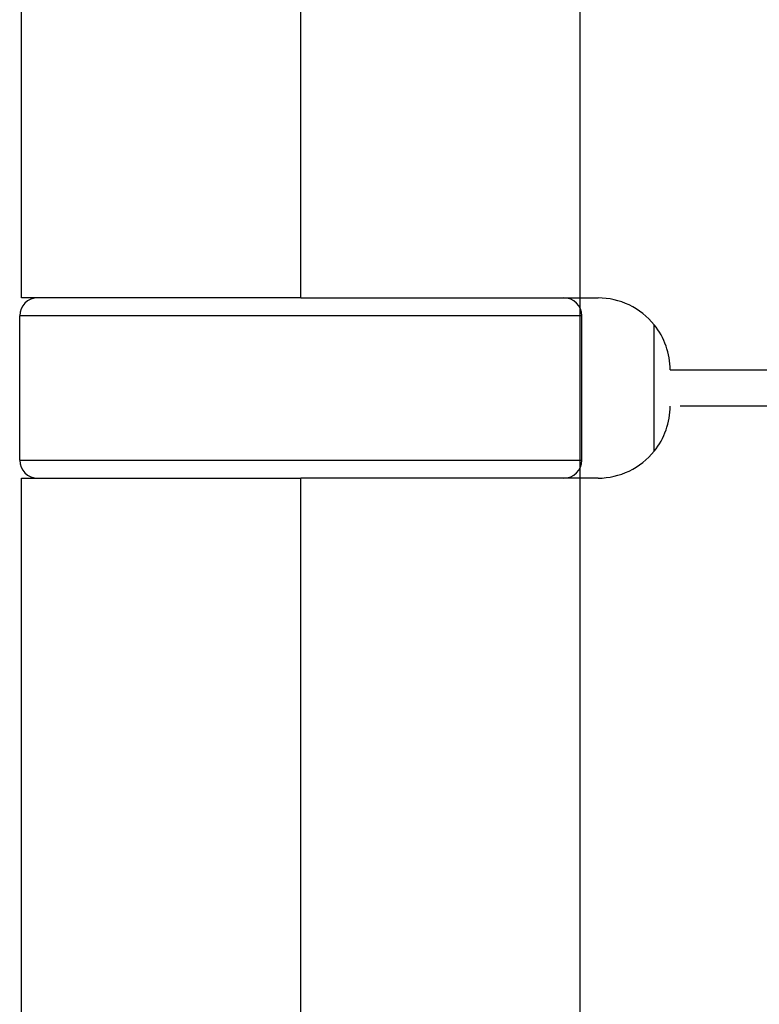
# Model space of a CAD drawing. Units: millimetres. Extents: x 271 to 479, y 4 to 155.
# Drawn here: x 291 to 293, y 101 to 103 of the extents above; entities that cross this region are included whole.
import ezdxf

# ---------------------------------------------------------------- set-up
doc = ezdxf.new("R2010")
doc.units = ezdxf.units.MM
doc.header["$MEASUREMENT"] = 0
for name, pattern in [('AI-Linetype-3429', [0.43107, 0.28738, -0.14369]), ('AI-Linetype-3430', [0.43107, 0.28738, -0.14369]), ('AI-Linetype-6504', [0.43107, 0.28738, -0.14369]), ('AI-Linetype-6508', [0.43107, 0.28738, -0.14369])]:
    doc.linetypes.add(name, pattern=pattern)
doc.layers.get('0').update_dxf_attribs({"lineweight": 0})
doc.layers.add('Door', color=7, linetype='Continuous', lineweight=0)

msp = doc.modelspace()

# ---------------------------------------------------------------- linework, layer by layer
at = {"color": 212, "lineweight": 25, "true_color": 0xcc00cc}
for p, q in [((291.1181, 102.6081), (291.1181, 104.5994)), ((291.8196, 102.6081), (291.8196, 104.5994)), ((291.8196, 102.6081), (291.1181, 102.6081)), ((291.8196, 102.6081), (292.5663, 102.6081)), ((292.5256, 102.5628), (291.1136, 102.5628)), ((291.1136, 102.2008), (291.1136, 102.5628)), ((292.5256, 102.2008), (292.5256, 102.5628)), ((292.7074, 102.2231), (292.7074, 102.5405)), ((291.1136, 102.2008), (292.5256, 102.2008)), ((291.1181, 102.1555), (291.8196, 102.1555)), ((291.1181, 97.9919), (291.1181, 102.1555)), ((292.5663, 102.1555), (291.8196, 102.1555)), ((291.8196, 97.9919), (291.8196, 102.1555))]:
    msp.add_line(p, q, dxfattribs=at)
at = {"color": 212, "linetype": 'AI-Linetype-6508', "lineweight": 25, "true_color": 0xcc00cc}
msp.add_line((292.7473, 102.4271), (294.7839, 102.4271), dxfattribs=at)
at = {"color": 212, "linetype": 'AI-Linetype-3429', "lineweight": 25, "true_color": 0xcc00cc}
msp.add_line((294.7839, 102.3365), (292.7473, 102.3365), dxfattribs=at)
at = {"color": 212, "lineweight": 25, "true_color": 0xcc00cc}
for points in [[(291.1588, 102.6081), (291.1338, 102.6081), (291.1136, 102.5878), (291.1136, 102.5628)], [(292.5256, 102.5628), (292.5256, 102.5878), (292.5053, 102.6081), (292.4803, 102.6081)], [(292.7074, 102.5405), (292.673, 102.5832), (292.6211, 102.6081), (292.5663, 102.6081)], [(292.5663, 102.1555), (292.6211, 102.1555), (292.673, 102.1804), (292.7074, 102.2231)], [(291.1136, 102.2008), (291.1136, 102.1758), (291.1338, 102.1555), (291.1588, 102.1555)], [(292.4803, 102.1555), (292.5053, 102.1555), (292.5256, 102.1758), (292.5256, 102.2008)]]:
    msp.add_open_spline(points, degree=3, dxfattribs=at)
at = {"color": 212, "linetype": 'AI-Linetype-6504', "lineweight": 25, "true_color": 0xcc00cc}
msp.add_open_spline([(292.7473, 102.4271), (292.7473, 102.4683), (292.7332, 102.5084), (292.7074, 102.5405)], degree=3, dxfattribs=at)
at = {"color": 212, "linetype": 'AI-Linetype-3430', "lineweight": 25, "true_color": 0xcc00cc}
msp.add_open_spline([(292.7074, 102.2231), (292.7332, 102.2552), (292.7473, 102.2953), (292.7473, 102.3365)], degree=3, dxfattribs=at)
at = {"layer": 'Door', "color": 4, "lineweight": 25, "true_color": 0x00ffff}
msp.add_line((292.5211, 66.0407), (292.5211, 134.0162), dxfattribs=at)

doc.saveas('drawing.dxf')
